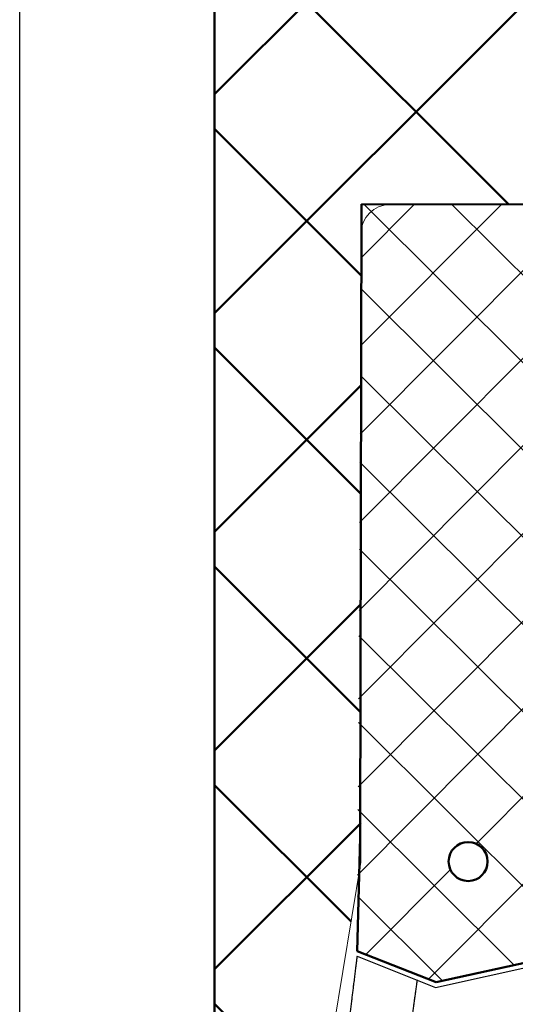
# Model space of a CAD drawing. Extents: x 28892 to 31979, y -74 to 492.
# Drawn here: x 31368 to 31374, y 27 to 37 of the extents above; entities that cross this region are included whole.
import ezdxf

# ---------------------------------------------------------------- set-up
doc = ezdxf.new("R2010")
doc.units = 0
doc.linetypes.add('28', pattern=[0])
doc.linetypes.add('5', pattern=[0])
doc.layers.add('100', color=255, linetype='CONTINUOUS', lineweight=25)
doc.layers.add('2FLÜGEL12', color=1, linetype='28')
doc.layers.add('FENSTER', color=7, linetype='5')
doc.layers.add('SI_Beschlag', color=3, linetype='CONTINUOUS', lineweight=50, true_color=0x00ff00)
doc.layers.add('SI_Dichtungen', color=6, linetype='CONTINUOUS', lineweight=25, true_color=0xff00ff)

msp = doc.modelspace()

# ---------------------------------------------------------------- hatches: boundary and pattern name
at = {"layer": 'SI_Beschlag', "linetype": 'Continuous', "lineweight": 50, "true_color": 0x00ff00, "transparency": 33554661}
h = msp.add_hatch(dxfattribs=at)
h.set_pattern_fill('ANSI37', color=3, angle=180, style=0, pattern_type=2)
h.set_pattern_definition([(225, (-47379.8289052173, 835.7731967425898), (1.122532015133644, -1.122532015133644), []), (315, (-47379.8289052173, 835.7731967425898), (1.122532015133644, 1.122532015133644), [])])
h.paths.add_polyline_path([(31371.4606951739, 25.77819406288472), (31371.9606951739, 28.82793406288692), (31371.9606951739, 35.27819406288472), (31371.9664551739, 35.33672406289406), (31371.9835251739, 35.39299406289501), (31372.0112551739, 35.4448640628907), (31372.0485551739, 35.49032406288461), (31372.0940251739, 35.52763406288432), (31372.1458851739, 35.55535406288254), (31372.2021651739, 35.57243406288762), (31372.2606951739, 35.57819406288763), (31374.5284951739, 35.57819406288763), (31374.5776751739, 35.57413406288106), (31374.6255151739, 35.5620740628874), (31374.6707451739, 35.5423240628952), (31374.7121151739, 35.51543406288692), (31374.7485251739, 35.48212406288803), (31374.7789751739, 35.44329406288307), (31374.8026551739, 35.40000406288164), (31374.8189151739, 35.35341406288353), (31375.2606951739, 33.6477440628878), (31374.7606951739, 33.22819406288181), (31375.2606951739, 30.74774406289362), (31374.7606951739, 30.32819406288763), (31374.7606951739, 29.96916406289529), (31374.7685251739, 29.90103406288108), (31374.7916251739, 29.83647406288219), (31374.8287851739, 29.77884406288649), (31374.8780651739, 29.73115406289435), (31374.9368751739, 29.69590406289353), (31375.0021651739, 29.67492406289239), (31375.0705051739, 29.66932406288834), (31375.1383351739, 29.67938406288886), (31378.5383351739, 30.5904140628918), (31378.5845051739, 30.60693406288192), (31378.6273651739, 30.63074406289525), (31378.6657651739, 30.66123406288534), (31378.6986951739, 30.69756406288798), (31378.7252651739, 30.73877406288375), (31378.7447751739, 30.78375406288978), (31378.7566851739, 30.83132406288496), (31378.7606951739, 30.88018406289484), (31378.7606951739, 32.67819406289345), (31378.7549251739, 32.73672406288824), (31378.7378551739, 32.79299406288919), (31378.7101351739, 32.84486406288488), (31378.6728251739, 32.89032406289334), (31378.6273651739, 32.92763406289305), (31378.5754951739, 32.95535406289127), (31378.5192151739, 32.9724340628818), (31378.4606951739, 32.97819406288181), (31378.1574351739, 32.97819406288181), (31378.1215251739, 32.97603406289272), (31378.0861351739, 32.96959406288079), (31378.0517651739, 32.95896406289103), (31378.0189151739, 32.94429406288691), (31377.9880551739, 32.92580406288471), (31377.9596351739, 32.90374406288174), (31377.9340551739, 32.87844406288787), (31377.9116951739, 32.85026406289398), (31377.5857651739, 32.38480406288727), (31377.5458151739, 32.34023406288907), (31377.4964151739, 32.30644406288775), (31377.4404051739, 32.28535406289302), (31377.3809751739, 32.27819406288472), (31377.3215551739, 32.28535406289302), (31377.2655451739, 32.30644406288775), (31377.2161451739, 32.34023406288907), (31377.1761951739, 32.38480406288727), (31376.7606951739, 32.97819406288181), (31376.7606951739, 36.97819406288181), (31376.7549251739, 37.03672406289115), (31376.7378551739, 37.0929940628921), (31376.7101351739, 37.14486406288779), (31376.6728251739, 37.1903240628817), (31376.6273651739, 37.22763406288141), (31376.5754951739, 37.25535406289418), (31376.5192151739, 37.27243406288471), (31376.4606951739, 37.27819406288472), (31374.4606951739, 37.27819406288472), (31374.4021651739, 37.28395406288473), (31374.3458851739, 37.30103406288981), (31374.2940251739, 37.32875406288804), (31374.2485551739, 37.36606406288774), (31374.2112551739, 37.41152406288165), (31374.1835251739, 37.46338406288851), (31374.1664551739, 37.51966406289284), (31374.1606951739, 37.57819406288763), (31374.1606951739, 40.07819406288763), (31373.1606951739, 41.07819406288763), (31374.1606951739, 42.07819406288763), (31374.1606951739, 47.02819406288472), (31373.1606951739, 48.02819406288472), (31374.1606951739, 49.02819406288472), (31374.1606951739, 53.97819406288181), (31373.1606951739, 54.97819406288181), (31374.1606951739, 55.97819406288181), (31374.1606951739, 58.47819406288181), (31374.1664551739, 58.53672406289115), (31374.1835251739, 58.5929940628921), (31374.2112551739, 58.64486406288779), (31374.2485551739, 58.6903240628817), (31374.2940251739, 58.72763406288141), (31374.3458851739, 58.75535406289418), (31374.4021651739, 58.77243406288471), (31374.4606951739, 58.77819406288472), (31376.4964751739, 58.77819406288472), (31376.5944951739, 58.78300406288326), (31376.6915651739, 58.79740406288329), (31376.7867651739, 58.82125406288105), (31376.8791651739, 58.85431406288262), (31376.9678751739, 58.89627406288491), (31377.0520451739, 58.94672406289465), (31377.1308751739, 59.00518406289484), (31377.2035851739, 59.07108406288171), (31377.6177951739, 59.48530406288774), (31377.6905151739, 59.55120406288916), (31377.7693351739, 59.60966406288935), (31377.8535051739, 59.66011406288453), (31377.9422251739, 59.70207406288682), (31378.0346251739, 59.73513406288839), (31378.1298151739, 59.75897406288277), (31378.2268851739, 59.77337406288279), (31378.3249051739, 59.77819406288472), (31379.4606951739, 59.77819406288472), (31379.4606951739, 60.17819406289345), (31379.8763851739, 60.77186406288092), (31379.9163351739, 60.81643406289368), (31379.9657351739, 60.85022406289499), (31380.0217551739, 60.87130406288634), (31380.0811751739, 60.87847406288347), (31380.1405951739, 60.87130406288634), (31380.1966151739, 60.85022406289499), (31380.2460051739, 60.81643406289368), (31380.2859651739, 60.77186406288092), (31380.6120751739, 60.30612406288128), (31380.6344451739, 60.2779440628874), (31380.6600251739, 60.25264406289352), (31380.6884451739, 60.23058406289056), (31380.7193051739, 60.21209406288835), (31380.7521451739, 60.19742406288424), (31380.7865151739, 60.18679406289448), (31380.8219151739, 60.18035406288254), (31380.8578251739, 60.17819406289345), (31384.9198851739, 60.17819406289345), (31384.9853251739, 60.17926406289189), (31385.0506951739, 60.1824740628872), (31385.1159251739, 60.18782406289392), (31385.1809451739, 60.19530406289414), (31385.2456751739, 60.20490406288445), (31385.3100651739, 60.21662406289397), (31385.3740451739, 60.23044406288682), (31385.4375251739, 60.24634406288533), (31394.0901051739, 62.56479406289145), (31394.1670451739, 62.59232406288356), (31394.2384751739, 62.63202406289201), (31394.3024851739, 62.68282406288927), (31394.3573651739, 62.74337406288396), (31394.4016551739, 62.81205406289519), (31394.4341551739, 62.8870340628855), (31394.4540151739, 62.9663040628875), (31394.4606951739, 63.04775406288536), (31394.4606951739, 68.02819406288472), (31394.4510851739, 68.1257340628872), (31394.4226351739, 68.21953406288958), (31394.3764251739, 68.30597406288871), (31394.3142451739, 68.38174406288454), (31394.2384751739, 68.44392406289262), (31394.1520351739, 68.49013406289305), (31394.0582351739, 68.51858406289102), (31393.9606951739, 68.52819406288472), (31370.9606951739, 68.52819406288472), (31370.8631451739, 68.51858406289102), (31370.7693551739, 68.49013406289305), (31370.6829051739, 68.44392406289262), (31370.6071351739, 68.38174406288454), (31370.5449551739, 68.30597406288871), (31370.4987551739, 68.21953406288958), (31370.4702951739, 68.1257340628872), (31370.4606951739, 68.02819406288472), (31370.4606951739, 65.4556040628886), (31370.4626951739, 65.42734406288218), (31370.4686851739, 65.39964406289073), (31370.4785151739, 65.37306406288553), (31370.4920151739, 65.34814406288933), (31370.5088951739, 65.32538406288222), (31370.5288251739, 65.30524406288896), (31370.5513951739, 65.2881140628815), (31370.5761651739, 65.27434406289103), (31371.7452151739, 64.72921406289242), (31371.7699851739, 64.7154440628874), (31371.7925651739, 64.6983140628945), (31371.8124851739, 64.67817406288668), (31371.8293751739, 64.65540406289074), (31371.8428651739, 64.63049406288337), (31371.8527051739, 64.60391406289273), (31371.8586851739, 64.57621406288672), (31371.8606951739, 64.54794406289147), (31371.8606951739, 61.72536406288418), (31370.0129351739, 63.42125406288687), (31369.9666051739, 63.456164062889), (31369.9144251739, 63.48150406288187), (31369.8583351739, 63.49633406288194), (31369.8004451739, 63.50008406288543), (31369.7429151739, 63.49262406289199), (31369.6879051739, 63.47422406289115), (31369.6374551739, 63.44559406289045), (31369.5934551739, 63.40777406289271), (31369.5575651739, 63.36220406289067), (31369.5311151739, 63.31057406288892), (31369.5150851739, 63.25482406288938), (31369.5100951739, 63.19702406289434), (31369.5163251739, 63.13934406288172), (31369.5335351739, 63.08395406288764), (31369.5610851739, 63.03289406288968), (31369.5979551739, 62.98810406288976), (31371.8606951739, 60.72536406288418), (31371.8606951739, 60.70277406289097), (31371.8586851739, 60.67451406288455), (31371.8527051739, 60.6468140628931), (31371.8428651739, 60.6202340628879), (31371.8293751739, 60.5953140628917), (31371.8124851739, 60.57255406288459), (31371.7925651739, 60.55240406288794), (31371.7699851739, 60.53528406288387), (31371.7452151739, 60.5215140628934), (31370.5761651739, 59.97638406289479), (31370.5513951739, 59.96261406288977), (31370.5288251739, 59.94548406288231), (31370.5088951739, 59.92534406288905), (31370.4920151739, 59.90257406289311), (31370.4785151739, 59.87766406288574), (31370.4686851739, 59.8510840628951), (31370.4626951739, 59.82338406288909), (31370.4606951739, 59.79511406289384), (31370.4606951739, 25.77819406288472), (31368.9050551739, 24.22255406289332), (31368.8681351739, 24.17767406289204), (31368.8405551739, 24.12650406288594), (31368.8233651739, 24.07098406289151), (31368.8172051739, 24.01318406288192), (31368.8223051739, 23.95528406288213), (31368.8384651739, 23.89945406288462), (31368.8651051739, 23.84778406288387), (31368.9011951739, 23.80222406288522), (31368.9453951739, 23.76448406288546), (31368.9960451739, 23.73597406288172), (31369.0512451739, 23.717764062887), (31369.1089151739, 23.71054406288749), (31369.1669051739, 23.71457406288391), (31369.2230251739, 23.72971406288707), (31369.2751651739, 23.75539406289317), (31369.3213851739, 23.79064406289399)])
h.paths.add_polyline_path([(31377.8106951739, 66.02819406288472), (31377.8106951739, 64.95319406288763), (31377.8049251739, 64.89466406289284), (31377.7878551739, 64.83838406288851), (31377.7601351739, 64.78652406288165), (31377.7228251739, 64.74106406288774), (31377.6773651739, 64.70375406288804), (31377.6254951739, 64.67603406288981), (31377.5692151739, 64.65895406288473), (31377.5106951739, 64.65319406288472), (31377.3106951739, 64.65319406288472), (31377.2131451739, 64.64358406289102), (31377.1193551739, 64.61513406289305), (31377.0329051739, 64.56892406289262), (31376.9571351739, 64.50674406288454), (31376.8949551739, 64.43097406288871), (31376.8487551739, 64.34453406288958), (31376.8202951739, 64.2507340628872), (31376.8106951739, 64.15319406288472), (31376.8202951739, 64.0556440628934), (31376.8487551739, 63.96185406289442), (31376.8949551739, 63.8754040628919), (31376.9571351739, 63.79964406288491), (31377.0329051739, 63.73745406288799), (31377.1193551739, 63.69125406289095), (31377.2131451739, 63.66280406289297), (31377.3106951739, 63.65319406288472), (31377.5106951739, 63.65319406288472), (31377.5692151739, 63.64743406288471), (31377.6254951739, 63.63035406289418), (31377.6773651739, 63.60263406288141), (31377.7228251739, 63.5653240628817), (31377.7601351739, 63.51986406288779), (31377.7878551739, 63.4679940628921), (31377.8049251739, 63.41172406289115), (31377.8106951739, 63.35319406288181), (31377.8106951739, 62.27819406288472), (31377.8010851739, 62.18064406289341), (31377.7726351739, 62.08685406289442), (31377.7264251739, 62.0004040628919), (31377.6642451739, 61.92464406288491), (31377.5884751739, 61.86245406288799), (31377.5020351739, 61.81625406289095), (31377.4082351739, 61.78780406289297), (31377.3106951739, 61.77819406288472), (31376.8856951739, 61.77819406288472), (31376.7881451739, 61.78780406289297), (31376.6943551739, 61.81625406289095), (31376.6079051739, 61.86245406288799), (31376.5321351739, 61.92464406288491), (31376.4699551739, 62.0004040628919), (31376.4237551739, 62.08685406289442), (31376.3952951739, 62.18064406289341), (31376.3856951739, 62.27819406288472), (31376.3856951739, 62.77819406288472), (31376.3760851739, 62.8757340628872), (31376.3476351739, 62.96953406288958), (31376.3014251739, 63.05597406288871), (31376.2392451739, 63.13174406288454), (31376.1634751739, 63.19392406289262), (31376.0770351739, 63.24013406289305), (31375.9832351739, 63.26858406289102), (31375.8856951739, 63.27819406288472), (31375.7881451739, 63.26858406289102), (31375.6943551739, 63.24013406289305), (31375.6079051739, 63.19392406289262), (31375.5321351739, 63.13174406288454), (31375.4699551739, 63.05597406288871), (31375.4237551739, 62.96953406288958), (31375.3952951739, 62.8757340628872), (31375.3856951739, 62.77819406288472), (31375.3856951739, 61.57819406288763), (31375.3760851739, 61.48064406288177), (31375.3476351739, 61.38685406288278), (31375.3014251739, 61.30040406289481), (31375.2392451739, 61.22464406288782), (31375.1634751739, 61.1624540628909), (31375.0770351739, 61.11625406289386), (31374.9832351739, 61.08780406288133), (31374.8856951739, 61.07819406288763), (31374.4606951739, 61.07819406288763), (31374.3631451739, 61.08780406288133), (31374.2693551739, 61.11625406289386), (31374.1829051739, 61.1624540628909), (31374.1071351739, 61.22464406288782), (31374.0449551739, 61.30040406289481), (31373.9987551739, 61.38685406288278), (31373.9702951739, 61.48064406288177), (31373.9606951739, 61.57819406288763), (31373.9606951739, 63.35319406288181), (31373.9664551739, 63.41172406289115), (31373.9835251739, 63.4679940628921), (31374.0112551739, 63.51986406288779), (31374.0485551739, 63.5653240628817), (31374.0940251739, 63.60263406288141), (31374.1458851739, 63.63035406289418), (31374.2021651739, 63.64743406288471), (31374.2606951739, 63.65319406288472), (31374.4606951739, 63.65319406288472), (31374.5582351739, 63.66280406289297), (31374.6520351739, 63.69125406289095), (31374.7384751739, 63.73745406288799), (31374.8142451739, 63.79964406288491), (31374.8764251739, 63.8754040628919), (31374.9226351739, 63.96185406289442), (31374.9510851739, 64.0556440628934), (31374.9606951739, 64.15319406288472), (31374.9510851739, 64.2507340628872), (31374.9226351739, 64.34453406288958), (31374.8764251739, 64.43097406288871), (31374.8142451739, 64.50674406288454), (31374.7384751739, 64.56892406289262), (31374.6520351739, 64.61513406289305), (31374.5582351739, 64.64358406289102), (31374.4606951739, 64.65319406288472), (31374.2606951739, 64.65319406288472), (31374.2021651739, 64.65895406288473), (31374.1458851739, 64.67603406288981), (31374.0940251739, 64.70375406288804), (31374.0485551739, 64.74106406288774), (31374.0112551739, 64.78652406288165), (31373.9835251739, 64.83838406288851), (31373.9664551739, 64.89466406289284), (31373.9606951739, 64.95319406288763), (31373.9606951739, 66.02819406288472), (31373.9702951739, 66.1257340628872), (31373.9987551739, 66.21953406288958), (31374.0449551739, 66.30597406288871), (31374.1071351739, 66.38174406288454), (31374.1829051739, 66.44392406289262), (31374.2693551739, 66.49013406289305), (31374.3631451739, 66.51858406289102), (31374.4606951739, 66.52819406288472), (31374.8856951739, 66.52819406288472), (31374.9832351739, 66.51858406289102), (31375.0770351739, 66.49013406289305), (31375.1634751739, 66.44392406289262), (31375.2392451739, 66.38174406288454), (31375.3014251739, 66.30597406288871), (31375.3476351739, 66.21953406288958), (31375.3760851739, 66.1257340628872), (31375.3856951739, 66.02819406288472), (31375.3856951739, 65.52819406288472), (31375.3952951739, 65.4306440628934), (31375.4237551739, 65.33685406289442), (31375.4699551739, 65.2504040628919), (31375.5321351739, 65.17464406288491), (31375.6079051739, 65.11245406288799), (31375.6943551739, 65.06625406289095), (31375.7881451739, 65.03780406289297), (31375.8856951739, 65.02819406288472), (31375.9832351739, 65.03780406289297), (31376.0770351739, 65.06625406289095), (31376.1634751739, 65.11245406288799), (31376.2392451739, 65.17464406288491), (31376.3014251739, 65.2504040628919), (31376.3476351739, 65.33685406289442), (31376.3760851739, 65.4306440628934), (31376.3856951739, 65.52819406288472), (31376.3856951739, 66.02819406288472), (31376.3952951739, 66.1257340628872), (31376.4237551739, 66.21953406288958), (31376.4699551739, 66.30597406288871), (31376.5321351739, 66.38174406288454), (31376.6079051739, 66.44392406289262), (31376.6943551739, 66.49013406289305), (31376.7881451739, 66.51858406289102), (31376.8856951739, 66.52819406288472), (31377.3106951739, 66.52819406288472), (31377.4082351739, 66.51858406289102), (31377.5020351739, 66.49013406289305), (31377.5884751739, 66.44392406289262), (31377.6642451739, 66.38174406288454), (31377.7264251739, 66.30597406288871), (31377.7726351739, 66.21953406288958), (31377.8010851739, 66.1257340628872)])
h.paths.add_polyline_path([(31384.6106951739, 66.02819406288472), (31384.6106951739, 62.67819406289345), (31384.6010851739, 62.58064406288759), (31384.5726351739, 62.4868540628886), (31384.5264251739, 62.40040406288608), (31384.4642451739, 62.32464406289364), (31384.3884751739, 62.26245406288217), (31384.3020351739, 62.21625406288513), (31384.2082351739, 62.18780406288715), (31384.1106951739, 62.17819406289345), (31379.6106951739, 62.17819406289345), (31379.5131451739, 62.18780406288715), (31379.4193551739, 62.21625406288513), (31379.3329051739, 62.26245406288217), (31379.2571351739, 62.32464406289364), (31379.1949551739, 62.40040406288608), (31379.1487551739, 62.4868540628886), (31379.1202951739, 62.58064406288759), (31379.1106951739, 62.67819406289345), (31379.1106951739, 66.02819406288472), (31379.1202951739, 66.1257340628872), (31379.1487551739, 66.21953406288958), (31379.1949551739, 66.30597406288871), (31379.2571351739, 66.38174406288454), (31379.3329051739, 66.44392406289262), (31379.4193551739, 66.49013406289305), (31379.5131451739, 66.51858406289102), (31379.6106951739, 66.52819406288472), (31384.1106951739, 66.52819406288472), (31384.2082351739, 66.51858406289102), (31384.3020351739, 66.49013406289305), (31384.3884751739, 66.44392406289262), (31384.4642451739, 66.38174406288454), (31384.5264251739, 66.30597406288871), (31384.5726351739, 66.21953406288958), (31384.6010851739, 66.1257340628872)])
h.paths.add_polyline_path([(31392.4606951739, 66.02819406288472), (31392.4606951739, 64.58241406289017), (31392.4540151739, 64.50096406289231), (31392.4341551739, 64.42169406289031), (31392.4016551739, 64.34671406288544), (31392.3573651739, 64.27802406288538), (31392.3024851739, 64.21747406289069), (31392.2384751739, 64.16667406289343), (31392.1670451739, 64.12697406288498), (31392.0901051739, 64.09944406289287), (31386.5401051739, 62.61232406288764), (31386.4270551739, 62.59556406288903), (31386.3131451739, 62.6048940628898), (31386.2043351739, 62.63986406288313), (31386.1063151739, 62.69861406289419), (31386.0241851739, 62.77809406289452), (31385.9622551739, 62.87414406288735), (31385.9237551739, 62.98175406289374), (31385.9106951739, 63.09529406288493), (31385.9106951739, 66.02819406288472), (31385.9202951739, 66.1257340628872), (31385.9487551739, 66.21953406288958), (31385.9949551739, 66.30597406288871), (31386.0571351739, 66.38174406288454), (31386.1329051739, 66.44392406289262), (31386.2193551739, 66.49013406289305), (31386.3131451739, 66.51858406289102), (31386.4106951739, 66.52819406288472), (31391.9606951739, 66.52819406288472), (31392.0582351739, 66.51858406289102), (31392.1520351739, 66.49013406289305), (31392.2384751739, 66.44392406289262), (31392.3142451739, 66.38174406288454), (31392.3764251739, 66.30597406288871), (31392.4226351739, 66.21953406288958), (31392.4510851739, 66.1257340628872)])
at = {"layer": 'SI_Dichtungen', "linetype": 'Continuous', "lineweight": 25, "true_color": 0xff00ff}
h = msp.add_hatch(dxfattribs=at)
h.set_pattern_fill('ANSI37_1', color=6, angle=360, style=0, pattern_type=2)
h.set_pattern_definition([(135.1190364768328, (110575.9417332287, -567.0426534110265), (-0.4480789783507251, -0.4499446956684465), []), (225.1190364768329, (110575.9417332287, -567.0426534110265), (0.4499446956684463, -0.4480789783507251), [])])
h.paths.add_polyline_path([(31378.4627551739, 29.50174406289443), (31378.2059751739, 30.46821406289382), (31375.2916651739, 29.69389406288246), (31374.9976451739, 29.65091406288411), (31374.7015451739, 29.67582406289148), (31374.4188451739, 29.76731406288309), (31374.1642951739, 29.9206040628851), (31373.9512051739, 30.12770406288473), (31373.7907151739, 30.37777406289388), (31373.6911951739, 30.65775406288594), (31373.6578451739, 30.9530140628849), (31375.2916651739, 29.69389406288246), (31373.6588851739, 31.45049406289036), (31373.6701651739, 31.50470406289242), (31373.6952251739, 31.55407406288577), (31373.7323451739, 31.59515406288119), (31373.7789151739, 31.62509406288882), (31373.8316951739, 31.64180406288506), (31373.8870151739, 31.64412406288466), (31373.9410151739, 31.63188406288828), (31373.9899251739, 31.60593406289263), (31374.2428351739, 31.31279406288377), (31374.8489051739, 31.01270406289404), (31374.9214451739, 30.98903406288446), (31374.9971551739, 30.9795640628945), (31375.0732951739, 30.98464406288258), (31375.1470751739, 31.00408406288625), (31375.2158251739, 31.03718406288681), (31375.2770451739, 31.08274406288547), (31375.3284951739, 31.13908406288101), (31375.3683051739, 31.20418406288809), (31375.3950351739, 31.27564406289457), (31375.4077051739, 31.35089406288898), (31375.4058551739, 31.42717406288284), (31375.3895651739, 31.50171406288428), (31375.3594051739, 31.57180406289262), (31375.3164851739, 31.63489406288863), (31375.2623751739, 31.68868406289403), (31375.1990251739, 31.73122406288894), (31373.6614451739, 32.69226406288362), (31373.6649551739, 34.33475406288198), (31373.6762251739, 34.38896406288404), (31373.7012951739, 34.43832406288857), (31373.7384151739, 34.47941406288737), (31373.7849851739, 34.509354062895), (31373.8377651739, 34.52606406289124), (31373.8930851739, 34.52838406289084), (31373.9470851739, 34.51614406289445), (31373.9959951739, 34.49019406288426), (31374.2489051739, 34.19705406288995), (31374.8549751739, 33.89696406288567), (31374.9275151739, 33.87329406289064), (31375.0032251739, 33.86382406288612), (31375.0793651739, 33.86890406288876), (31375.1531451739, 33.88834406289243), (31375.2218951739, 33.92144406289299), (31375.2831151739, 33.96699406288826), (31375.3345651739, 34.02334406288719), (31375.3743751739, 34.08843406289088), (31375.4011051739, 34.1599040628862), (31375.4137751739, 34.23515406289516), (31375.4119251739, 34.31143406288902), (31375.3956351739, 34.38597406289045), (31375.3654751739, 34.45606406288425), (31375.3225551739, 34.51915406289481), (31375.2684451739, 34.57294406288565), (31375.2050951739, 34.61548406289512), (31373.6675151739, 35.5765240628898), (31371.9674451739, 35.58009406289057), (31371.9220851739, 27.91395406288939), (31372.7331551739, 27.59434406288347), (31373.8448651739, 27.83979406288563), (31374.4931951739, 28.44705406288995)])
h.paths.add_polyline_path([(31373.2623651739, 28.83373406288592), (31373.2585251739, 28.7947140628894), (31373.2471451739, 28.75719406289136), (31373.2286651739, 28.72261406288453), (31373.2037951739, 28.692314062886), (31373.1734851739, 28.66743406288879), (31373.1389051739, 28.64895406288997), (31373.1013851739, 28.63757406289369), (31373.0623651739, 28.63373406288883), (31373.0233551739, 28.63757406289369), (31372.9858351739, 28.64895406288997), (31372.9512551739, 28.66743406288879), (31372.9209451739, 28.692314062886), (31372.8960751739, 28.72261406288453), (31372.8775951739, 28.75719406289136), (31372.8662151739, 28.7947140628894), (31372.8623651739, 28.83373406288592), (31372.8662151739, 28.87275406288245), (31372.8775951739, 28.91026406289166), (31372.8960751739, 28.94484406288393), (31372.9209451739, 28.97515406288585), (31372.9512551739, 29.00002406289423), (31372.9858351739, 29.01850406289304), (31373.0233551739, 29.02988406288932), (31373.0623651739, 29.03373406288301), (31373.1013851739, 29.02988406288932), (31373.1389051739, 29.01850406289304), (31373.1734851739, 29.00002406289423), (31373.2037951739, 28.97515406288585), (31373.2286651739, 28.94484406288393), (31373.2471451739, 28.91026406289166), (31373.2585251739, 28.87275406288245)])

# ---------------------------------------------------------------- linework, layer by layer
at = {"layer": '100', "color": 3, "linetype": 'Continuous', "lineweight": 18, "true_color": 0x00ff00}
for p, q in [((31370.46068695272, 25.77818858254614), (31370.46068695272, 59.79511308755173)), ((31374.52848967494, 35.57818858253449), (31372.26068695271, 35.57818858253449)), ((31371.96068695272, 35.27818858254614), (31371.96068695272, 28.82793084372679)), ((31371.96068695272, 28.82793084372679), (31371.46068695272, 25.77818858254614))]:
    msp.add_line(p, q, dxfattribs=at)
msp.add_arc((31372.26068695271, 35.27818858254614), 0.3000000000001819, 90, 180, dxfattribs=at)
at = {"layer": '2FLÜGEL12', "color": 7}
msp.add_line((31368.46068691397, 19.64624582157558), (31368.46068703591, 93.14624592717882), dxfattribs=at)
at = {"layer": 'FENSTER', "color": 7}
msp.add_line((31370.46068695269, 68.52818858254614), (31370.46068688028, 20.44635959815787), dxfattribs=at)
at = {"layer": 'SI_Beschlag'}
for p, q in [((31370.46068695269, 25.77818858254614), (31370.46068695269, 59.79511308755173)), ((31371.9674390778, 35.58009205869894), (31371.95393482759, 29.08010608677432)), ((31371.9674390778, 35.58009205869894), (31373.66751288006, 35.57651429644466)), ((31371.92208051245, 27.91395188816387), (31371.95393482759, 29.08010608677432)), ((31372.73315440165, 27.59434086707915), (31371.92208051245, 27.91395188816387)), ((31373.84485519611, 27.83979131954402), (31372.73315440165, 27.59434086707915))]:
    msp.add_line(p, q, dxfattribs=at)
for centre, radius in [((31373.06236451742, 28.83372676927684), 0.2000000000116415), ((31373.06236451742, 28.83372676929139), 0.1999999999970896)]:
    msp.add_circle(centre, radius, dxfattribs=at)
at = {"layer": 'SI_Dichtungen'}
for p, q in [((31371.92191752213, 27.86075841525599), (31372.72896998848, 27.54221026160667)), ((31372.72896998848, 27.54221026160667), (31373.86896970449, 27.79390878292179))]:
    msp.add_line(p, q, dxfattribs=at)
for points in [[(31371.92191752213, 27.86075841524143), (31371.9052379551, 27.72545166726195), (31371.85474090053, 27.31914076919929), (31371.7943147088, 26.75296885373973), (31371.69008127757, 26.18984671812359), (31371.42830783235, 25.71000637279212), (31370.98469700029, 25.33959709712508), (31370.89625211114, 24.78526525221969), (31371.07504845031, 24.21235715937655), (31371.40854278765, 23.77743515765906), (31371.91064324629, 23.49985235626082), (31372.52029491896, 23.40010759932193), (31373.13908611395, 23.43697611305834), (31373.67445223858, 23.57186390741117), (31374.14324979836, 23.82470800371811), (31374.56629464665, 24.19858386512351), (31374.94529173944, 24.64109946111421), (31375.25759906011, 25.08542563196534), (31375.55772477869, 25.55349303816183), (31375.91696226031, 26.07703591798054), (31376.22829212046, 26.5249188802336), (31376.52128391427, 26.90744786656433), (31376.96638399331, 27.13125634888274), (31377.8169401389, 27.22465734581783), (31378.79499813081, 27.56063686946436), (31379.34329616716, 28.36370033164712), (31379.45333843557, 28.99171146352455), (31379.35512236592, 29.59088449744013), (31379.02762784681, 30.29185714497726), (31378.8614876883, 30.64319861337572)], [(31372.53790049983, 27.61762646484567), (31372.50835658069, 27.39999352870655), (31372.44673331096, 26.9633525857862), (31372.3886240519, 26.611425610281), (31372.31369137988, 26.27524708241253), (31372.19824788333, 26.01348532802513), (31372.00557657359, 25.71788915954676), (31371.77197137824, 25.37006560351438), (31371.53506322555, 24.99215113669197), (31371.52153237595, 24.52198824009247), (31371.91002620182, 24.06788277343003), (31372.47766198619, 24.00055100593454), (31372.74621018474, 23.99928308597737), (31372.94495272873, 24.0296089620897), (31373.24920024391, 24.09180188817118), (31373.60619608187, 24.22929289795138), (31374.06789081778, 24.55294290983147), (31374.6183974823, 25.24492187290889), (31375.25804586872, 26.20629815242864), (31375.98481026971, 27.08998008025083), (31376.5030140155, 27.50635198209056), (31376.94546864486, 27.62792887476826), (31377.37300909806, 27.67235662235908), (31377.88711855735, 27.76114932918426), (31378.33127672311, 27.91510507993371), (31378.53748538439, 28.10702834632684), (31378.73733362729, 28.32751190587442), (31378.84843652287, 28.63762371724442), (31378.84784549657, 29.11811448372464), (31378.65454581027, 29.58848176437459), (31378.5289804255, 29.72709711819334)]]:
    msp.add_open_spline(points, degree=2, dxfattribs=at)

doc.saveas('drawing.dxf')
